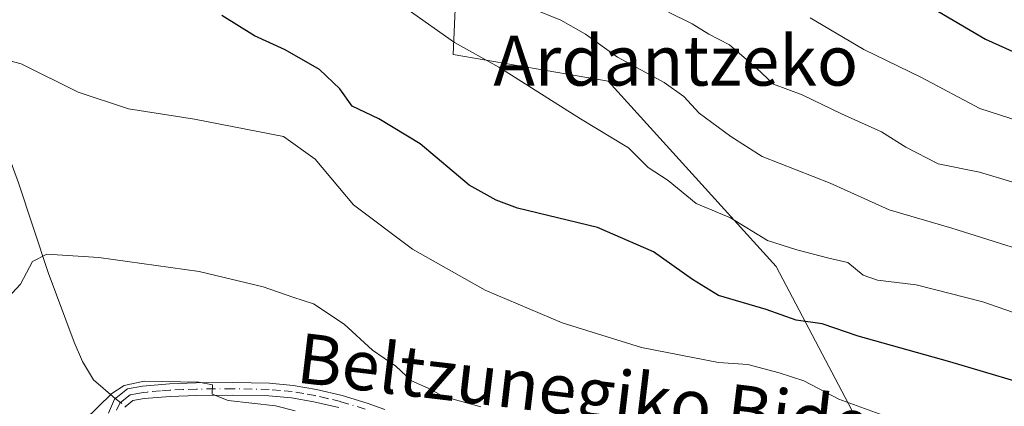
# Model space of a CAD drawing. Units: metres. Extents: x 617366 to 620809, y 4747941 to 4750313.
# Drawn here: x 619644 to 619802, y 4748228 to 4748290 of the extents above; entities that cross this region are included whole.
import ezdxf
from ezdxf.enums import TextEntityAlignment as Align

# ---------------------------------------------------------------- set-up
doc = ezdxf.new("R2010")
doc.units = ezdxf.units.M
doc.header["$MEASUREMENT"] = 0
doc.linetypes.add('DGN Style 4', pattern=[2.6384748266838614, 1.318413404963828, -0.6592067024819142, 0.001648016756204785, -0.6592067024819142])
for name, color, linetype, lineweight in [('Camino Cxs', 7, 'Continuous', 0), ('Camino eje', 30, 'DGN Style 4', 13), ('Corriente natural lineal', 142, 'Continuous', 13), ('Corriente natural lineal oculto', 9, 'DGN Style 4', 13), ('Curva de nivel maestra', 30, 'Continuous', 30), ('Curva de nivel normal', 30, 'Continuous', 0), ('Matorral CxS', 135, 'Continuous', 0), ('Pastizal CxS', 92, 'Continuous', 0), ('Texto cartográfico', 7, 'Continuous', 0)]:
    doc.layers.add(name, color=color, linetype=linetype, lineweight=lineweight)
doc.styles.add('Style-Arial', font='txt')

msp = doc.modelspace()

# ---------------------------------------------------------------- linework, layer by layer
at = {"layer": 'Camino Cxs', "color": 7, "linetype": 'Continuous', "lineweight": 0}
for points in [[(619658.1801000005, 4748227.040100001, 614.1941999999982), (619659.1801000005, 4748229.290100001, 613.3312000000005), (619661.2500999998, 4748230.9301, 611.7271999999939), (619663.6300999997, 4748231.370100001, 610.9064000000071), (619664.9200999998, 4748231.470100001, 610.9633999999933), (619667.9700999996, 4748231.7301, 611.1554999999935), (619672.2401000002, 4748231.890100001, 612.0388999999996), (619678.0900999998, 4748231.950099999, 613.2771999999968), (619683.9901000002, 4748231.8301, 613.2685000000056), (619687.7701000003, 4748231.4801, 613.2890000000043), (619691.5100999996, 4748230.8301, 613.2434999999969), (619695.6001000004, 4748229.870100001, 613.5500000000029), (619699.6201, 4748228.6501, 613.6941999999982), (619702.4301000005, 4748227.610099999, 613.5473999999958)], [(619658.1801000005, 4748227.040100001, 614.1941999999982), (619659.1801000005, 4748229.290100001, 613.3312000000005), (619661.2500999998, 4748230.9301, 611.7271999999939), (619663.6300999997, 4748231.370100001, 610.9064000000071), (619664.9200999998, 4748231.470100001, 610.9633999999933), (619667.9700999996, 4748231.7301, 611.1554999999935), (619672.2401000002, 4748231.890100001, 612.0388999999996), (619678.0900999998, 4748231.950099999, 613.2771999999968), (619683.9901000002, 4748231.8301, 613.2685000000056), (619687.7701000003, 4748231.4801, 613.2890000000043), (619691.5100999996, 4748230.8301, 613.2434999999969), (619695.6001000004, 4748229.870100001, 613.5500000000029), (619699.6201, 4748228.6501, 613.6941999999982), (619702.4301000005, 4748227.610099999, 613.5473999999958)], [(619695.0800999999, 4748227.9101, 612.7934999999999), (619691.1001000004, 4748228.840100001, 612.4818999999989), (619687.5000999998, 4748229.470100001, 612.3989000000003), (619683.8701, 4748229.800100001, 612.186400000006), (619678.0800999999, 4748229.920100001, 611.8986000000004), (619672.2901, 4748229.870100001, 611.3214000000007), (619668.0900999998, 4748229.700099999, 611.0068000000028), (619663.9001000002, 4748229.350099999, 610.6778999999951), (619662.1101000002, 4748229.030099999, 610.8545000000013), (619660.8300999999, 4748228.0101, 611.8891000000004)], [(619695.0800999999, 4748227.9101, 612.7934999999999), (619691.1001000004, 4748228.840100001, 612.4818999999989), (619687.5000999998, 4748229.470100001, 612.3989000000003), (619683.8701, 4748229.800100001, 612.186400000006), (619678.0800999999, 4748229.920100001, 611.8986000000004), (619672.2901, 4748229.870100001, 611.3214000000007), (619668.0900999998, 4748229.700099999, 611.0068000000028), (619663.9001000002, 4748229.350099999, 610.6778999999951), (619662.1101000002, 4748229.030099999, 610.8545000000013), (619660.8300999999, 4748228.0101, 611.8891000000004)]]:
    msp.add_polyline3d(points, dxfattribs=at)
at = {"layer": 'Camino eje', "color": 30, "linetype": 'DGN Style 4', "lineweight": 13}
msp.add_polyline3d([(619699.2950999998, 4748227.690099999, 613.3267999999953), (619695.3400999998, 4748228.890100001, 613.1723999999958), (619693.2950999998, 4748229.370100001, 612.9517999999953), (619691.3051000005, 4748229.835100001, 612.866399999999), (619689.5050999997, 4748230.1501, 612.8463000000047), (619687.6350999996, 4748230.475099999, 612.8464999999997), (619685.7451, 4748230.6501, 612.7798999999941), (619683.9301000005, 4748230.815099999, 612.7290000000066), (619678.0850999998, 4748230.9351, 612.5880000000034), (619675.1901000004, 4748230.9101, 612.1726000000053), (619672.2651000004, 4748230.880100001, 611.6818000000058), (619670.1651, 4748230.795100001, 611.3738000000012), (619668.0301000001, 4748230.715100001, 611.0852000000014), (619666.5050999997, 4748230.585100001, 610.9599000000017), (619664.4101, 4748230.4101, 610.8315000000002), (619663.7651000004, 4748230.360099999, 610.7893999999942), (619662.8701, 4748230.200099999, 610.7164000000049), (619661.6801000005, 4748229.9801, 611.3139999999985), (619660.6451000003, 4748229.1601, 612.1036000000023), (619660.0050999997, 4748228.6501, 612.6401000000042), (619659.5050999997, 4748227.5251, 613.1025999999983)], dxfattribs=at)
at = {"layer": 'Corriente natural lineal', "color": 142, "linetype": 'Continuous', "lineweight": 13}
msp.add_polyline3d([(619636.4001000002, 4748290.7501, 622.1431000000011), (619636.0100999996, 4748286.530099999, 621.5576000000001), (619637.0900999998, 4748281.9301, 620.7649999999994), (619643.8101000005, 4748263.870100001, 617.3104000000021), (619648.5500999996, 4748249.530099999, 614.8828000000067), (619652.7100999998, 4748238.4001, 612.6687999999995), (619654.0601000005, 4748235.290100001, 612.4762000000047), (619655.7801000001, 4748232.380100001, 611.8831000000064), (619659.2803999997, 4748229.369899999, 610.8812999999936)], dxfattribs=at)
at = {"layer": 'Corriente natural lineal oculto', "color": 9, "linetype": 'DGN Style 4', "lineweight": 13, "extrusion": (0.198277692186896, -0.1446260813436269, 0.9694169656944452), "elevation": -563260.9963332057, "flags": 128}
msp.add_lwpolyline([(4201323.533908037, 2227392.592154103), (4201323.533908037, 2227390.421585217)], dxfattribs=at)
at = {"layer": 'Curva de nivel maestra', "color": 30, "linetype": 'Continuous', "lineweight": 30, "flags": 128}
for points, elevation in [([(619788.2999999998, 4748292.9301), (619798.6500000004, 4748286.870100001), (619804.5599999996, 4748284.190099999), (619813.29, 4748281.9101), (619818.8600000005, 4748280.0801), (619824.5300000003, 4748278.800100001), (619830.5300000003, 4748278.6601), (619836.2000000002, 4748279.720100001), (619840.7400000002, 4748281.110099999), (619845.3499999996, 4748280.960100001), (619848.8399999999, 4748280.1801), (619860.0800000001, 4748281.9001), (619865.2000000002, 4748285.4801), (619871.8600000005, 4748289.640100001), (619877.29, 4748291.920100001)], 650), ([(619814.5199999996, 4748228.860099999), (619792.9400000004, 4748235.2301), (619778.2300000006, 4748239.3301), (619772.4800000006, 4748241.300100001), (619768.3399999999, 4748241.920100001), (619763.5, 4748243.600099999), (619755.8799999999, 4748245.8301), (619751.7000000002, 4748248.4301), (619745.5, 4748252.8301), (619736.5300000003, 4748256.710100001), (619723.7000000002, 4748259.840100001), (619720.2599999999, 4748261.120100001), (619715.9500000002, 4748263.5001), (619708.0899999999, 4748270.100099999), (619701.4699999997, 4748274.120100001), (619697.2199999997, 4748276.1501), (619695.2699999996, 4748278.920100001), (619692, 4748282.0001), (619686.5, 4748285.170100001), (619681.5800000001, 4748287.4101), (619676.3499999996, 4748290.6601)], 625)]:
    msp.add_lwpolyline(points, dxfattribs=dict(at, elevation=elevation))
at = {"layer": 'Curva de nivel normal', "color": 30, "linetype": 'Continuous', "lineweight": 0, "flags": 128}
for points, elevation in [([(619900.1799999997, 4748298.060000001), (619887.7599999999, 4748285.380000001), (619884.1200000001, 4748283.33), (619879.3700000001, 4748282.800000001), (619872, 4748279.619999999), (619863.0199999996, 4748272.17), (619861.5, 4748270.140000001), (619856.79, 4748269.220000001), (619840.1900000004, 4748268.430000001), (619831.4100000003, 4748267.75), (619822.9900000002, 4748268.66), (619814.6699999999, 4748271.01), (619808.8499999996, 4748272.17), (619797.7599999999, 4748275.74), (619788.2800000003, 4748280.779999999), (619779.1799999997, 4748285.189999999), (619770.5800000001, 4748290.25)], 645.0000000000001), ([(619807.8600000005, 4748241.470000001), (619798.2000000002, 4748244.83), (619787.5300000003, 4748247.58), (619781.3300000001, 4748248.33), (619779.0800000001, 4748249.119999999), (619776.5999999996, 4748251.109999999), (619773.54, 4748251.84), (619768.4299999997, 4748253.16), (619763.7400000002, 4748254.640000001), (619757.7999999998, 4748258.26), (619752.29, 4748260.57), (619747.8499999996, 4748264.26), (619744.6500000004, 4748266.32), (619741.4900000002, 4748269.5), (619733.79, 4748274.130000001), (619720.6900000004, 4748282.359999999), (619713.6200000001, 4748286.300000001), (619706.2100000001, 4748291.550000001)], 629.9999999999999), ([(619811.54, 4748250.880000001), (619793.2800000003, 4748256.619999999), (619783.2400000002, 4748259.58), (619773.79, 4748263.800000001), (619762.9000000004, 4748268.100000001), (619757.8600000005, 4748271.289999999), (619752.7800000003, 4748275), (619750.3099999996, 4748277.689999999), (619747.2100000001, 4748279.92), (619739.7199999997, 4748283.99), (619734.5999999996, 4748287.66), (619730.6200000001, 4748289.869999999), (619725.8899999997, 4748291.84)], 635), ([(619884.2000000002, 4748272.99), (619880.4900000002, 4748273.09), (619875.7100000001, 4748271.369999999), (619868.3200000003, 4748266.390000001), (619860.5300000003, 4748259.75), (619838.8099999996, 4748257.65), (619831.4400000004, 4748257.119999999), (619825.0599999996, 4748258.07), (619819.3499999996, 4748258.810000001), (619812.0899999999, 4748261.25), (619797.6799999997, 4748265.600000001), (619791.0499999998, 4748266.9), (619785.8899999997, 4748269.560000001), (619782, 4748272.01), (619775.5599999996, 4748274.9), (619769.2800000003, 4748277.960000001), (619764.6799999997, 4748279.680000001), (619761.9199999999, 4748282.26), (619757.6299999999, 4748285.970000001), (619754.3399999999, 4748287.680000001), (619751.6600000003, 4748289.33), (619747.8799999999, 4748291.16)], 640), ([(619640.5499999998, 4748283.890000001), (619644.2300000006, 4748282.91), (619653.3600000005, 4748278.369999999), (619661.3899999997, 4748275.730000001), (619671.9800000006, 4748274.039999999), (619686.2199999997, 4748271.279999999), (619691.2999999998, 4748267.640000001), (619697.4299999997, 4748260.33), (619706.9000000004, 4748253.25), (619718.5300000003, 4748246.699999999), (619730.8600000005, 4748241.460000001), (619743.54, 4748237.529999999), (619755.9100000003, 4748235.140000001), (619760.5999999996, 4748234.84), (619765.5800000001, 4748233.480000001), (619769.54, 4748232.210000001), (619775.1600000003, 4748229.25), (619785.7400000002, 4748225.42), (619796.3200000003, 4748220.42), (619805.0300000003, 4748217.369999999)], 620), ([(619717.7999999998, 4748228.02), (619711.8700000001, 4748229.720000001), (619709.3799999999, 4748231.02), (619706.7199999997, 4748232.210000001), (619704.1900000004, 4748234.539999999), (619700.4600000001, 4748237.130000001), (619695.9400000004, 4748241.279999999), (619691.04, 4748244.52), (619687.7300000006, 4748245.600000001), (619682.9600000001, 4748247.26), (619672.7400000002, 4748249.67), (619656.6600000003, 4748251.939999999), (619648.2999999998, 4748252.460000001), (619646.04, 4748251.279999999), (619644.0899999999, 4748247.65), (619640.0599999996, 4748243.350000001)], 614.9999999999999), ([(619688.0999999996, 4748227.380000001), (619684.9600000001, 4748228.199999999), (619677.3399999999, 4748229.07), (619674.8200000003, 4748230.07), (619674.8799999999, 4748231.550000001), (619672.6799999997, 4748232.01), (619663.9100000003, 4748232.140000001), (619660.6900000004, 4748231.480000001), (619658.7400000002, 4748230.15), (619654.3200000003, 4748225.869999999)], 610)]:
    msp.add_lwpolyline(points, dxfattribs=dict(at, elevation=elevation))
at = {"layer": 'Matorral CxS', "color": 135, "linetype": 'Continuous', "lineweight": 0}
for points in [[(619709.3148999996, 4748361.959100001, 651.7839999999997), (619722.5245000003, 4748345.4871, 649.8960999999981), (619715.0641000001, 4748321.9233, 640.4302000000025), (619713.4143000003, 4748284.4243, 629.8779000000068), (619738.2159000002, 4748280.1589, 633.5175000000017), (619765.0970999999, 4748250.494899999, 628.8279999999941), (619782.4731000002, 4748217.582699999, 617.551099999997)], [(619941.3139000004, 4748304.527899999, 632.0580000000045), (619926.9310999997, 4748271.382099999, 628.0877999999939), (619910.6205000002, 4748241.3991, 624.4879999999976), (619911.8800999997, 4748221.214299999, 621.0590999999986), (619912.0469000004, 4748218.5363, 620.2881999999954), (619918.4946999997, 4748204.6053, 620.095100000006), (619941.5947000004, 4748170.465100001, 619.9214000000065), (619928.3783, 4748152.577099999, 615.1916999999958), (619874.3239000002, 4748161.709899999, 612.4100999999937), (619879.1266999999, 4748202.409700001, 617.7476000000024), (619782.4731000002, 4748217.582699999, 617.551099999997), (619765.0970999999, 4748250.494899999, 628.8279999999941), (619738.2159000002, 4748280.1589, 633.5175000000017), (619713.4143000003, 4748284.4243, 629.8779000000068), (619715.0641000001, 4748321.9233, 640.4302000000025)]]:
    msp.add_polyline3d(points, dxfattribs=at)
at = {"layer": 'Pastizal CxS', "color": 92, "linetype": 'Continuous', "lineweight": 0}
for points in [[(619709.3148999996, 4748361.959100001, 651.7839999999997), (619722.5245000003, 4748345.4871, 649.8960999999981), (619715.0641000001, 4748321.9233, 640.4302000000025), (619713.4143000003, 4748284.4243, 629.8779000000068), (619738.2159000002, 4748280.1589, 633.5175000000017), (619765.0970999999, 4748250.494899999, 628.8279999999941), (619782.4731000002, 4748217.582699999, 617.551099999997)], [(619715.0641000001, 4748321.9233, 640.4302000000025), (619713.4143000003, 4748284.4243, 629.8779000000068), (619738.2159000002, 4748280.1589, 633.5175000000017), (619765.0970999999, 4748250.494899999, 628.8279999999941), (619782.4731000002, 4748217.582699999, 617.551099999997), (619722.1015, 4748221.5865, 612.8365000000049), (619690.9609000003, 4748223.897700001, 609.7005000000064), (619671.4747000001, 4748222.907099999, 609.6747000000032), (619661.7518999996, 4748222.412900001, 609.1535000000003), (619629.4885, 4748203.113500001, 609.3108000000066), (619604.2856999999, 4748173.065500001, 608.917100000006), (619562.6042999999, 4748137.813300001, 609.0902999999962), (619519.5559, 4748116.5285, 614.2121999999945)]]:
    msp.add_polyline3d(points, dxfattribs=at)

# ---------------------------------------------------------------- texts
at = {"layer": 'Texto cartográfico', "color": 7, "linetype": 'Continuous', "lineweight": 0, "style": 'Style-Arial'}
msp.add_text('Ardantzeko', height=8, dxfattribs=at).set_placement((619749.0515939023, 4748283.430149999), align=Align.MIDDLE_CENTER)
msp.add_text('Beltzunegiko Bidea', height=8, rotation=353.2466505780041, dxfattribs=at).set_placement((619737.3661149639, 4748230.154800373), align=Align.MIDDLE_CENTER)

doc.saveas('drawing.dxf')
